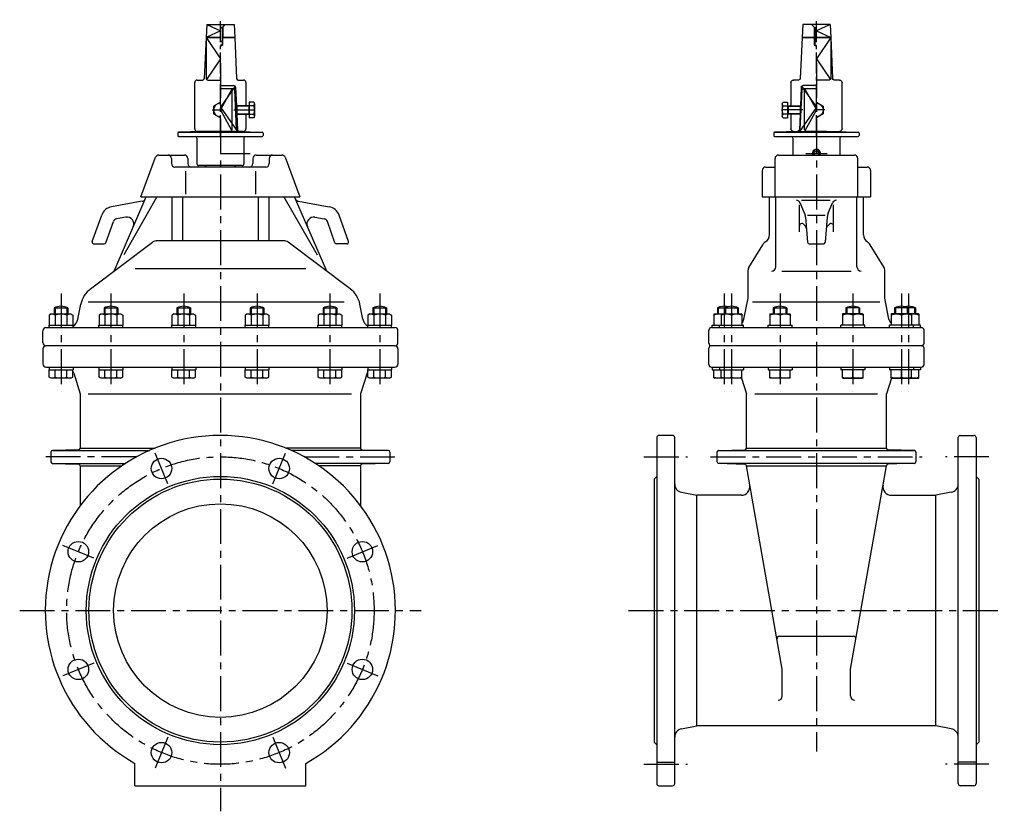
# Model space of a CAD drawing. Extents: x 472 to 2455, y 60 to 1594.
# Drawn here: x 475 to 1628, y 188 to 1115 of the extents above; entities that cross this region are included whole.
import ezdxf

# ---------------------------------------------------------------- set-up
doc = ezdxf.new("R2010")
doc.units = 0
doc.header["$LTSCALE"] = 32.633334
doc.header["$MEASUREMENT"] = 0
doc.linetypes.add('CENTER', pattern=[2, 1.25, -0.25, 0.25, -0.25])
doc.linetypes.add('CENTER2', pattern=[1.125, 0.75, -0.125, 0.125, -0.125])
doc.layers.get('0').update_dxf_attribs({"linetype": 'CONTINUOUS'})
for name, color, linetype in [('001', 7, 'CONTINUOUS'), ('BODY', 7, 'CONTINUOUS'), ('CENTER', 144, 'CENTER2'), ('SHAFT', 6, 'CONTINUOUS')]:
    doc.layers.add(name, color=color, linetype=linetype)

# ---------------------------------------------------------------- blocks, each defined once
blk = doc.blocks.new('A$C4D0D3218')
at = {"layer": 'BODY'}
for p, q in [((32.5, 127.393891), (30, 127.393891)), ((32, 126.893891), (30, 126.893891)), ((35.75, 130.643891), (32, 126.893891)), ((32, 126.893891), (32, 106.343891)), ((32.5, 127.393891), (32.5, 106.643891)), ((13.25, 115.643891), (11.085954, 67.553982)), ((30, 115.643891), (13.25, 115.643891)), ((13.25, 115.643891), (30, 90.643891)), ((13.25, 115.643891), (13.25, 67.643891)), ((46.75, 115.643891), (32, 115.643891)), ((46.75, 115.643891), (48.914046, 67.553982)), ((30, 111.143891), (32.5, 111.143891)), ((30, 110.643891), (32.5, 110.643891)), ((32.5, 106.643891), (30, 105.143891)), ((32.5, 106.643891), (30, 106.643891)), ((32.5, 111.143891), (32, 110.643891)), ((30, 90.643891), (13.723903, 66.351209)), ((0, 8.643891), (0, 62.643891)), ((3, 65.643891), (9.087976, 65.643891)), ((15.25, 65.643891), (30, 65.643891)), ((30, 59.143891), (45.832345, 59.143891)), ((47.298566, 58.50411), (30, 33.988262)), ((50.912024, 65.643891), (57, 65.643891)), ((60, 62.643891), (60, 35.143891)), ((47.830578, 57.227929), (48.758497, 35.164071)), ((69.138318, 35.643891), (48.738318, 35.643891)), ((48.738318, 35.143891), (49.238318, 35.643891)), ((63.238318, 35.143891), (48.738318, 35.143891)), ((48.738318, 35.143891), (48.738318, 26.143891)), ((49.238318, 35.643891), (49.238318, 25.643891)), ((63.238318, 35.143891), (63.738318, 35.643891)), ((63.238318, 35.143891), (63.238318, 26.143891)), ((69.138318, 39.881496), (63.738318, 39.881496)), ((63.738318, 39.881496), (63.738318, 21.406287)), ((70.138318, 37.781496), (70.138318, 23.506287)), ((30, 33.988262), (50, 5.643891)), ((48.738318, 26.143891), (63.238318, 26.143891)), ((48.738318, 26.143891), (49.238318, 25.643891)), ((49.155391, 25.726818), (49.919423, 7.559853)), ((49.158879, 25.643891), (69.138318, 25.643891)), ((60, 26.143891), (60, 8.643891)), ((63.238318, 26.143891), (63.738318, 25.643891)), ((69.138318, 21.406287), (63.738318, 21.406287)), ((57, 5.643891), (3, 5.643891))]:
    blk.add_line(p, q, dxfattribs=at)
blk.add_lwpolyline([(30, 39.881496), (22, 35.262693), (22, 26.025089), (30, 21.406287)], dxfattribs=at)
for centre, radius, start, end in [((3, 62.643891), 3, 90, 180), ((9.087976, 67.643891), 2, 270, 357.423428), ((15.25, 67.643891), 2, 180, 270), ((45.832345, 57.143891), 2, 2.408216, 90), ((50.912024, 67.643891), 2, 182.576572, 270), ((57, 62.643891), 3, 0, 90), ((30, 30.643891), 8, 90, 270), ((57.138318, 30.643891), 13, 337.380135, 22.619865), ((67.393834, 37.762693), 2.744549, 309.465831, 50.534169), ((67.393834, 23.525089), 2.744549, 309.465831, 50.534169), ((3, 8.643891), 3, 180, 270), ((51.917656, 7.643891), 2, 182.408216, 270), ((57, 8.643891), 3, 270, 0)]:
    blk.add_arc(centre, radius, start, end, dxfattribs=at)
at = {"layer": 'CENTER'}
for p, q in [((30, 0), (30, 136.35376)), ((20.361507, 30.643891), (31.763323, 30.643891)), ((45.826748, 30.643891), (72.990715, 30.643891))]:
    blk.add_line(p, q, dxfattribs=at)
at = {"layer": 'SHAFT'}
for p, q in [((14, 130.643891), (13.25, 115.643891)), ((14, 130.643891), (30, 123.315647)), ((14, 130.643891), (46, 130.643891)), ((32.75, 127.643891), (35.75, 130.643891)), ((32.75, 127.643891), (32.75, 115.643891)), ((46, 130.643891), (46.75, 115.643891)), ((30, 123.315647), (13.25, 115.643891)), ((13.25, 115.643891), (30, 115.643891)), ((32, 115.643891), (46.75, 115.643891))]:
    blk.add_line(p, q, dxfattribs=at)

msp = doc.modelspace()

# ---------------------------------------------------------------- linework, layer by layer
at = {"layer": '001', "linetype": 'CENTER'}
for p, q in [((709.999939, 1063.999939), (709.999939, 187.999939)), ((1407.999939, 1063.999939), (1407.999939, 257.999939)), ((709.999939, 957.999969), (744.999939, 957.999969)), ((1395.499939, 957.999969), (1420.499939, 957.999969)), ((523.430603, 794.250253), (523.430603, 680.000091)), ((581.737061, 794.250253), (581.737061, 680.000091)), ((667.100769, 794.250253), (667.100769, 680.000091)), ((752.899109, 794.250253), (752.899109, 680.000091)), ((838.262817, 794.250253), (838.262817, 680.000091)), ((896.569275, 794.250253), (896.569275, 680.000091)), ((1300.035583, 794.250192), (1300.035583, 680.000091)), ((1308.515075, 794.250253), (1308.515075, 680.000091)), ((1365.396667, 794.250253), (1365.396667, 680.000091)), ((1450.603332, 794.250253), (1450.603332, 680.000091)), ((1507.484802, 794.250253), (1507.484802, 680.000091)), ((1515.964294, 794.250192), (1515.964294, 680.000091)), ((611.627747, 602.855194), (503.999573, 602.855194)), ((648.579095, 571.282611), (633.654418, 607.313903)), ((771.420539, 571.282611), (786.345216, 607.313903)), ((808.372131, 602.855194), (916.000305, 602.855194)), ((1206.00636, 602.999908), (1256.99684, 602.999908)), ((1284.000368, 602.855194), (1531.999509, 602.855194)), ((1609.993286, 602.999908), (1559.002807, 602.999908)), ((561.717258, 484.420626), (525.685962, 499.345295)), ((858.282585, 484.420711), (894.313915, 499.345296)), ((474.999939, 422.999939), (944.999939, 422.999939)), ((1187.999939, 422.999939), (1628.000061, 422.999939)), ((561.717257, 361.579252), (525.685962, 346.654583)), ((858.282585, 361.579166), (894.313916, 346.654582)), ((648.579117, 274.717288), (633.654418, 238.686005)), ((771.420517, 274.717288), (786.345216, 238.686005)), ((1206.001695, 242.999939), (1256.999986, 242.999939)), ((1609.998169, 242.999939), (1558.999877, 242.999939))]:
    msp.add_line(p, q, dxfattribs=at)
at = {"layer": '001'}
for p, q in [((709.999939, 1033.999939), (725.793927, 1033.999939)), ((723.999939, 1033.999939), (709.999939, 1008.999939)), ((723.999939, 985.999939), (723.999939, 1033.999939)), ((728.916718, 985.849304), (726.792916, 1033.044894)), ((1389.08316, 985.849304), (1391.206962, 1033.044894)), ((1392.205951, 1033.999939), (1407.999939, 1033.999939)), ((1393.999939, 985.999939), (1393.999939, 1033.999939)), ((1393.999939, 1033.999939), (1407.999939, 1008.999939)), ((709.999939, 1008.999939), (723.572181, 984.763793)), ((1407.999939, 1008.999939), (1394.427697, 984.763793)), ((659.999939, 982.031677), (659.999939, 978.999939)), ((689.149665, 983.940253), (660.967698, 983.031157)), ((660.999939, 982.999939), (758.999939, 982.999939)), ((721.999939, 983.999939), (697.999939, 983.999939)), ((730.850213, 983.940253), (759.03218, 983.031157)), ((759.999939, 982.031677), (759.999939, 978.999939)), ((1357.999939, 982.031677), (1357.999939, 978.999939)), ((1387.149665, 983.940253), (1358.967698, 983.031157)), ((1358.999939, 982.999939), (1456.999939, 982.999939)), ((1419.999939, 983.999939), (1395.999939, 983.999939)), ((1428.850213, 983.940253), (1457.03218, 983.031157)), ((1457.999939, 982.031677), (1457.999939, 978.999939)), ((660.999939, 977.999939), (758.999939, 977.999939)), ((682.499939, 975.999939), (682.499939, 945.999969)), ((737.499939, 975.999939), (737.499939, 945.999969)), ((1358.999939, 977.999939), (1456.999939, 977.999939)), ((1380.499939, 975.999939), (1380.499939, 956.250091)), ((1435.499939, 975.999939), (1435.499939, 956.250091)), ((1405.499939, 959.443329), (1407.999939, 960.886688)), ((1405.499939, 956.556549), (1405.499939, 959.443329)), ((1407.999939, 960.886688), (1410.499939, 959.443329)), ((1410.499939, 959.443329), (1410.499939, 956.556549)), ((616.999939, 907.250091), (634.037232, 953.629303)), ((637.79187, 956.250091), (667.999939, 956.250091)), ((652.791992, 952.250091), (652.791992, 946.250091)), ((671.999939, 952.250091), (671.999939, 946.250091)), ((747.999939, 952.250091), (747.999939, 946.250091)), ((751.999939, 956.250091), (782.207947, 956.250091)), ((767.207886, 952.250091), (767.207886, 946.250091)), ((785.962647, 953.629303), (802.999939, 907.250091)), ((1359.499939, 907.250091), (1359.499939, 952.250091)), ((1363.499939, 956.250091), (1452.499939, 956.250091)), ((1406.030745, 956.250091), (1405.499939, 956.556549)), ((1410.499939, 956.556549), (1409.969133, 956.250091)), ((1456.499939, 907.250091), (1456.499939, 952.250091)), ((763.207886, 942.250091), (656.791992, 942.250091)), ((669.012146, 937.199676), (669.012146, 910.279937)), ((735.499939, 943.999847), (684.499939, 943.999847)), ((692.96283, 943.999847), (691.95263, 942.250091)), ((728.047129, 942.250091), (727.036804, 943.999847)), ((750.987732, 937.199676), (750.987732, 910.279937)), ((1344.499939, 938.250091), (1344.499939, 907.250091)), ((1348.499939, 942.250091), (1359.499939, 942.250091)), ((1456.499939, 942.250091), (1467.499939, 942.250091)), ((1471.499939, 938.250091), (1471.499939, 907.250091)), ((618.374296, 902.074456), (582.588196, 895.764433)), ((585.479126, 820.347748), (623.06243, 907.250091)), ((635.669069, 907.250091), (596.821961, 839.523773)), ((616.999939, 907.250091), (802.999939, 907.250091)), ((653.219238, 907.250091), (653.219238, 855.999969)), ((665.828369, 907.250091), (665.828369, 855.999969)), ((754.171509, 907.250091), (754.171509, 855.999969)), ((766.78064, 907.250091), (766.78064, 855.999969)), ((784.330809, 907.250091), (823.177918, 839.523773)), ((834.520691, 820.347748), (796.937387, 907.250091)), ((801.625512, 902.074472), (837.411621, 895.764433)), ((1344.499939, 907.250091), (1471.499939, 907.250091)), ((1352.999939, 862.960052), (1352.999939, 907.250091)), ((1360.499939, 825.347748), (1360.499939, 907.250091)), ((1394.188781, 888.313689), (1389.069763, 900.232634)), ((1390.584533, 903.25949), (1423.888855, 903.25949)), ((1421.811096, 888.313689), (1426.930114, 900.232634)), ((1455.499939, 825.347748), (1455.499939, 907.250091)), ((1462.999939, 862.960052), (1462.999939, 907.250091)), ((1387.999939, 866.490569), (1387.999939, 897.861235)), ((1427.999939, 866.490569), (1427.999939, 897.861235)), ((559.954468, 854.922759), (571.066834, 886.037322)), ((575.822266, 853.577361), (584.663879, 878.33383)), ((599.267431, 883.47334), (588.504334, 881.576201)), ((820.732381, 883.473352), (831.495545, 881.576201)), ((844.177551, 853.577361), (835.335999, 878.33383)), ((860.04541, 854.922759), (848.933045, 886.037322)), ((1395.360168, 883.567534), (1397.672546, 854.093657)), ((1397.374694, 886.037322), (1418.30072, 886.037322)), ((1420.639709, 883.567534), (1418.327331, 854.093657)), ((1395.120788, 873.031767), (1393.210388, 875.113738)), ((1420.879211, 873.031767), (1422.789489, 875.113738)), ((557.957031, 799.630096), (630.697632, 854.386627)), ((783.855835, 855.999969), (636.144043, 855.999969)), ((862.042847, 799.630096), (789.302185, 854.386627)), ((561.837952, 852.25009), (573.938782, 852.25009)), ((858.161926, 852.25009), (846.061035, 852.25009)), ((1328.736999, 824.571197), (1345.073669, 851.225616)), ((1399.666442, 852.25009), (1416.333557, 852.25009)), ((1487.263, 824.571197), (1470.926208, 851.225616)), ((610.098328, 823.368744), (809.90155, 823.368744)), ((1327.999939, 788.587982), (1327.999939, 821.958343)), ((1367.343811, 820.347748), (1448.674133, 820.347748)), ((1487.999939, 788.587982), (1487.999939, 821.958343)), ((554.999939, 784.250091), (855.084412, 784.250091)), ((1323.10614, 764.282562), (1327.999939, 788.587982)), ((1333.128967, 784.250091), (1482.328064, 784.250091)), ((1492.893737, 764.282562), (1487.999939, 788.587982)), ((515.430359, 777.250213), (531.430603, 777.250213)), ((515.430359, 777.250213), (515.430359, 770.250213)), ((516.510437, 777.777923), (516.510437, 770.250213)), ((530.350525, 777.777923), (530.350525, 770.250213)), ((531.430603, 777.250213), (531.430603, 770.250213)), ((543.10614, 764.282562), (546.5896, 781.583465)), ((573.736817, 777.250213), (589.737061, 777.250213)), ((573.736817, 777.250213), (573.736817, 770.250213)), ((574.816895, 777.777923), (574.816895, 770.250213)), ((588.656983, 777.777923), (588.656983, 770.250213)), ((589.737061, 777.250213), (589.737061, 770.250213)), ((659.100525, 777.250213), (675.100769, 777.250213)), ((659.100525, 777.250213), (659.100525, 770.250213)), ((660.180603, 777.777923), (660.180603, 770.250213)), ((674.020691, 777.777923), (674.020691, 770.250213)), ((675.100769, 777.250213), (675.100769, 770.250213)), ((744.898865, 777.250213), (760.899109, 777.250213)), ((744.898865, 777.250213), (744.898865, 770.250213)), ((745.978943, 777.777923), (745.978943, 770.250213)), ((759.819031, 777.777923), (759.819031, 770.250213)), ((760.899109, 777.250213), (760.899109, 770.250213)), ((830.262573, 777.250213), (846.262817, 777.250213)), ((830.262573, 777.250213), (830.262573, 770.250213)), ((831.342651, 777.777923), (831.342651, 770.250213)), ((845.182739, 777.777923), (845.182739, 770.250213)), ((846.262817, 777.250213), (846.262817, 770.250213)), ((876.893738, 764.282562), (873.410278, 781.583465)), ((888.569031, 777.250213), (904.569275, 777.250213)), ((888.569031, 777.250213), (888.569031, 770.250213)), ((889.649109, 777.777923), (889.649109, 770.250213)), ((903.489197, 777.777923), (903.489197, 770.250213)), ((904.569275, 777.250213), (904.569275, 770.250213)), ((1292.035339, 777.250213), (1292.035339, 770.250213)), ((1292.035339, 777.250213), (1316.515075, 777.250213)), ((1293.115417, 777.777923), (1293.115417, 770.250213)), ((1300.514831, 777.250213), (1300.514831, 770.250213)), ((1301.594909, 777.777923), (1301.594909, 770.250213)), ((1315.434997, 777.777923), (1315.434997, 770.250213)), ((1316.515075, 777.250213), (1316.515075, 770.250213)), ((1357.396423, 777.250213), (1373.396667, 777.250213)), ((1357.396423, 777.250213), (1357.396423, 770.250213)), ((1358.476501, 777.777923), (1358.476501, 770.250213)), ((1372.316589, 777.777923), (1372.316589, 770.250213)), ((1373.396667, 777.250213), (1373.396667, 770.250213)), ((1458.603576, 777.250213), (1442.603332, 777.250213)), ((1442.603332, 777.250213), (1442.603332, 770.250213)), ((1443.68341, 777.777923), (1443.68341, 770.250213)), ((1457.523498, 777.777923), (1457.523498, 770.250213)), ((1458.603576, 777.250213), (1458.603576, 770.250213)), ((1499.484802, 777.250213), (1499.484802, 770.250213)), ((1523.964538, 777.250213), (1499.484802, 777.250213)), ((1500.56488, 777.777923), (1500.56488, 770.250213)), ((1514.404968, 777.777923), (1514.404968, 770.250213)), ((1515.485046, 777.250213), (1515.485046, 770.250213)), ((1522.88446, 777.777923), (1522.88446, 770.250213)), ((1523.964538, 777.250213), (1523.964538, 770.250213)), ((511.930359, 770.250213), (509.574158, 768.88974)), ((509.574158, 768.88974), (509.574158, 757.250213)), ((511.930359, 770.250213), (534.930603, 770.250213)), ((516.50238, 768.88974), (516.50238, 757.250213)), ((530.358582, 768.88974), (530.358582, 757.250213)), ((534.930603, 770.250213), (537.286804, 768.88974)), ((537.286804, 768.88974), (537.286804, 757.250213)), ((570.236817, 770.250213), (567.880615, 768.88974)), ((567.880615, 768.88974), (567.880615, 757.250213)), ((570.236817, 770.250213), (593.237061, 770.250213)), ((574.808838, 768.88974), (574.808838, 757.250213)), ((588.665039, 768.88974), (588.665039, 757.250213)), ((593.237061, 770.250213), (595.593262, 768.88974)), ((595.593262, 768.88974), (595.593262, 757.250213)), ((655.600525, 770.250213), (653.244324, 768.88974)), ((653.244324, 768.88974), (653.244324, 757.250213)), ((655.600525, 770.250213), (678.600769, 770.250213)), ((660.172546, 768.88974), (660.172546, 757.250213)), ((674.028748, 768.88974), (674.028748, 757.250213)), ((678.600769, 770.250213), (680.95697, 768.88974)), ((680.95697, 768.88974), (680.95697, 757.250213)), ((741.398865, 770.250213), (739.042664, 768.88974)), ((739.042664, 768.88974), (739.042664, 757.250213)), ((741.398865, 770.250213), (764.399109, 770.250213)), ((745.970886, 768.88974), (745.970886, 757.250213)), ((759.827087, 768.88974), (759.827087, 757.250213)), ((764.399109, 770.250213), (766.75531, 768.88974)), ((766.75531, 768.88974), (766.75531, 757.250213)), ((826.762573, 770.250213), (824.406372, 768.88974)), ((824.406372, 768.88974), (824.406372, 757.250213)), ((826.762573, 770.250213), (849.762817, 770.250213)), ((831.334595, 768.88974), (831.334595, 757.250213)), ((845.190796, 768.88974), (845.190796, 757.250213)), ((849.762817, 770.250213), (852.119019, 768.88974)), ((852.119019, 768.88974), (852.119019, 757.250213)), ((885.069031, 770.250213), (882.71283, 768.88974)), ((882.71283, 768.88974), (882.71283, 757.250213)), ((885.069031, 770.250213), (908.069275, 770.250213)), ((889.641052, 768.88974), (889.641052, 757.250213)), ((903.497254, 768.88974), (903.497254, 757.250213)), ((908.069275, 770.250213), (910.425476, 768.88974)), ((910.425476, 768.88974), (910.425476, 757.250213)), ((1288.035583, 769.961517), (1288.535583, 770.250213)), ((1288.035583, 769.961517), (1288.035583, 757.250213)), ((1288.535583, 770.250213), (1320.015075, 770.250213)), ((1296.515075, 769.961517), (1297.015075, 770.250213)), ((1296.515075, 769.961517), (1296.515075, 757.250213)), ((1308.515075, 768.88974), (1308.515075, 757.250213)), ((1320.515075, 769.961517), (1320.015075, 770.250213)), ((1320.515075, 769.961517), (1320.515075, 757.250213)), ((1353.396667, 769.961517), (1353.896667, 770.250213)), ((1353.396667, 769.961517), (1353.396667, 757.250213)), ((1353.896667, 770.250213), (1376.896667, 770.250213)), ((1365.396667, 768.88974), (1365.396667, 757.250213)), ((1377.396667, 769.961517), (1376.896667, 770.250213)), ((1377.396667, 769.961517), (1377.396667, 757.250213)), ((1438.603332, 769.961517), (1439.103332, 770.250213)), ((1438.603332, 769.961517), (1438.603332, 757.250213)), ((1462.103332, 770.250213), (1439.103332, 770.250213)), ((1450.603332, 768.88974), (1450.603332, 757.250213)), ((1462.603332, 769.961517), (1462.103332, 770.250213)), ((1462.603332, 769.961517), (1462.603332, 757.250213)), ((1495.484802, 769.961517), (1495.984802, 770.250213)), ((1495.484802, 769.961517), (1495.484802, 757.250213)), ((1527.464294, 770.250213), (1495.984802, 770.250213)), ((1507.484802, 768.88974), (1507.484802, 757.250213)), ((1519.484802, 769.961517), (1518.984802, 770.250213)), ((1519.484802, 769.961517), (1519.484802, 757.250213)), ((1527.964294, 769.961517), (1527.464294, 770.250213)), ((1527.964294, 769.961517), (1527.964294, 757.250213)), ((501.999939, 736.749969), (501.999939, 750.500091)), ((505.749695, 754.250091), (914.249939, 754.250091)), ((509.430359, 757.250213), (537.430603, 757.250213)), ((509.430359, 754.492279), (509.430359, 757.250213)), ((537.430603, 754.250091), (537.430603, 757.250213)), ((567.736817, 757.250213), (595.737061, 757.250213)), ((567.736817, 754.492279), (567.736817, 757.250213)), ((595.737061, 754.250091), (595.737061, 757.250213)), ((653.100525, 757.250213), (681.100769, 757.250213)), ((653.100525, 754.492279), (653.100525, 757.250213)), ((681.100769, 754.250091), (681.100769, 757.250213)), ((738.898865, 757.250213), (766.899109, 757.250213)), ((738.898865, 754.492279), (738.898865, 757.250213)), ((766.899109, 754.250091), (766.899109, 757.250213)), ((824.262573, 757.250213), (852.262817, 757.250213)), ((824.262573, 754.492279), (824.262573, 757.250213)), ((852.262817, 754.250091), (852.262817, 757.250213)), ((882.569031, 757.250213), (910.569275, 757.250213)), ((882.569031, 754.492279), (882.569031, 757.250213)), ((910.569275, 754.250091), (910.569275, 757.250213)), ((917.999939, 736.749969), (917.999939, 750.500091)), ((1281.999939, 735.999969), (1281.999939, 751.250091)), ((1284.999939, 754.250091), (1530.999939, 754.250091)), ((1286.035339, 754.492279), (1286.035339, 757.250213)), ((1286.035339, 757.250213), (1322.515075, 757.250213)), ((1294.514831, 754.492279), (1294.514831, 757.250213)), ((1322.515075, 754.250091), (1322.515075, 757.250213)), ((1351.396423, 757.250213), (1379.396667, 757.250213)), ((1351.396423, 754.492279), (1351.396423, 757.250213)), ((1379.396667, 754.250091), (1379.396667, 757.250213)), ((1464.603576, 757.250213), (1436.603332, 757.250213)), ((1436.603332, 754.250091), (1436.603332, 757.250213)), ((1464.603576, 754.492279), (1464.603576, 757.250213)), ((1493.484802, 754.250091), (1493.484802, 757.250213)), ((1529.964538, 757.250213), (1493.484802, 757.250213)), ((1521.485046, 754.492279), (1521.485046, 757.250213)), ((1529.964538, 754.492279), (1529.964538, 757.250213)), ((1533.999939, 735.999969), (1533.999939, 751.250091)), ((501.999939, 729.249969), (501.999939, 711.749969)), ((914.249939, 732.999969), (505.749695, 732.999969)), ((917.999939, 729.249969), (917.999939, 711.749969)), ((1281.999939, 711.000091), (1281.999939, 729.999969)), ((1530.999939, 732.999969), (1284.999939, 732.999969)), ((1533.999939, 711.000091), (1533.999939, 729.999969)), ((505.749695, 708.000091), (914.249939, 708.000091)), ((509.430359, 708.000091), (509.430359, 705.000091)), ((509.430359, 705.000091), (537.430603, 705.000091)), ((509.574158, 696.360565), (509.574158, 705.000091)), ((516.50238, 696.360565), (516.50238, 705.000091)), ((530.358582, 696.360565), (530.358582, 705.000091)), ((537.286804, 696.360565), (537.286804, 705.000091)), ((537.430603, 708.000091), (537.430603, 705.000091)), ((567.736817, 708.000091), (567.736817, 705.000091)), ((567.736817, 705.000091), (595.737061, 705.000091)), ((567.880615, 696.360565), (567.880615, 705.000091)), ((574.808838, 696.360565), (574.808838, 705.000091)), ((588.665039, 696.360565), (588.665039, 705.000091)), ((595.593262, 696.360565), (595.593262, 705.000091)), ((595.737061, 708.000091), (595.737061, 705.000091)), ((653.100525, 708.000091), (653.100525, 705.000091)), ((653.100525, 705.000091), (681.100769, 705.000091)), ((653.244324, 696.360565), (653.244324, 705.000091)), ((660.172546, 696.360565), (660.172546, 705.000091)), ((674.028748, 696.360565), (674.028748, 705.000091)), ((680.95697, 696.360565), (680.95697, 705.000091)), ((681.100769, 708.000091), (681.100769, 705.000091)), ((738.898865, 708.000091), (738.898865, 705.000091)), ((738.898865, 705.000091), (766.899109, 705.000091)), ((739.042664, 696.360565), (739.042664, 705.000091)), ((745.970886, 696.360565), (745.970886, 705.000091)), ((759.827087, 696.360565), (759.827087, 705.000091)), ((766.75531, 696.360565), (766.75531, 705.000091)), ((766.899109, 708.000091), (766.899109, 705.000091)), ((824.262573, 708.000091), (824.262573, 705.000091)), ((824.262573, 705.000091), (852.262817, 705.000091)), ((824.406372, 696.360565), (824.406372, 705.000091)), ((831.334595, 696.360565), (831.334595, 705.000091)), ((845.190796, 696.360565), (845.190796, 705.000091)), ((852.119019, 696.360565), (852.119019, 705.000091)), ((852.262817, 708.000091), (852.262817, 705.000091)), ((882.569031, 708.000091), (882.569031, 705.000091)), ((882.569031, 705.000091), (910.569275, 705.000091)), ((882.71283, 696.360565), (882.71283, 705.000091)), ((889.641052, 696.360565), (889.641052, 705.000091)), ((903.497254, 696.360565), (903.497254, 705.000091)), ((910.425476, 696.360565), (910.425476, 705.000091)), ((910.569275, 708.000091), (910.569275, 705.000091)), ((1284.999939, 708.000091), (1530.999939, 708.000091)), ((1286.035339, 708.000091), (1286.035339, 705.000091)), ((1286.035339, 705.000091), (1322.515075, 705.000091)), ((1288.035583, 695.288727), (1288.035583, 705.000091)), ((1294.514831, 708.000091), (1294.514831, 705.000091)), ((1296.515075, 695.288727), (1296.515075, 705.000091)), ((1308.515075, 696.360565), (1308.515075, 705.000091)), ((1320.515075, 695.288727), (1320.515075, 705.000091)), ((1322.515075, 708.000091), (1322.515075, 705.000091)), ((1351.396423, 708.000091), (1351.396423, 705.000091)), ((1351.396423, 705.000091), (1379.396667, 705.000091)), ((1353.396667, 695.288727), (1353.396667, 705.000091)), ((1365.396667, 696.360565), (1365.396667, 705.000091)), ((1377.396667, 695.288727), (1377.396667, 705.000091)), ((1379.396667, 708.000091), (1379.396667, 705.000091)), ((1436.603332, 708.000091), (1436.603332, 705.000091)), ((1464.603576, 705.000091), (1436.603332, 705.000091)), ((1438.603332, 695.288727), (1438.603332, 705.000091)), ((1450.603332, 696.360565), (1450.603332, 705.000091)), ((1462.603332, 695.288727), (1462.603332, 705.000091)), ((1464.603576, 708.000091), (1464.603576, 705.000091)), ((1493.484802, 708.000091), (1493.484802, 705.000091)), ((1529.964538, 705.000091), (1493.484802, 705.000091)), ((1495.484802, 695.288727), (1495.484802, 705.000091)), ((1507.484802, 696.360565), (1507.484802, 705.000091)), ((1519.484802, 695.288727), (1519.484802, 705.000091)), ((1521.485046, 708.000091), (1521.485046, 705.000091)), ((1527.964294, 695.288727), (1527.964294, 705.000091)), ((1529.964538, 708.000091), (1529.964538, 705.000091)), ((511.930359, 695.000091), (509.574158, 696.360565)), ((534.930603, 695.000091), (511.930359, 695.000091)), ((534.930603, 695.000091), (537.286804, 696.360565)), ((538.224793, 701.047821), (545.999939, 676.749969)), ((570.236817, 695.000091), (567.880615, 696.360565)), ((593.237061, 695.000091), (570.236817, 695.000091)), ((593.237061, 695.000091), (595.593262, 696.360565)), ((655.600525, 695.000091), (653.244324, 696.360565)), ((678.600769, 695.000091), (655.600525, 695.000091)), ((678.600769, 695.000091), (680.95697, 696.360565)), ((741.398865, 695.000091), (739.042664, 696.360565)), ((764.399109, 695.000091), (741.398865, 695.000091)), ((764.399109, 695.000091), (766.75531, 696.360565)), ((826.762573, 695.000091), (824.406372, 696.360565)), ((849.762817, 695.000091), (826.762573, 695.000091)), ((849.762817, 695.000091), (852.119019, 696.360565)), ((881.775086, 701.047821), (873.999939, 676.749969)), ((885.069031, 695.000091), (882.71283, 696.360565)), ((908.069275, 695.000091), (885.069031, 695.000091)), ((908.069275, 695.000091), (910.425476, 696.360565)), ((1288.035583, 695.288727), (1288.535583, 695.000091)), ((1320.015075, 695.000091), (1288.535583, 695.000091)), ((1296.515075, 695.288727), (1297.015075, 695.000091)), ((1320.515075, 695.288727), (1320.015075, 695.000091)), ((1320.13739, 695.070709), (1325.999939, 676.749969)), ((1353.396667, 695.288727), (1353.896667, 695.000091)), ((1376.896667, 695.000091), (1353.896667, 695.000091)), ((1377.396667, 695.288727), (1376.896667, 695.000091)), ((1438.603332, 695.288727), (1439.103332, 695.000091)), ((1439.103332, 695.000091), (1462.103332, 695.000091)), ((1462.603332, 695.288727), (1462.103332, 695.000091)), ((1495.862487, 695.070709), (1489.999939, 676.749969)), ((1495.484802, 695.288727), (1495.984802, 695.000091)), ((1495.984802, 695.000091), (1527.464294, 695.000091)), ((1519.484802, 695.288727), (1518.984802, 695.000091)), ((1527.964294, 695.288727), (1527.464294, 695.000091)), ((545.999939, 676.749969), (545.999939, 613.297455)), ((554.999939, 676.749969), (863.367371, 676.749969)), ((873.999939, 676.749969), (873.999939, 613.297455)), ((1325.999939, 613.290558), (1325.999939, 676.749969)), ((1335.830017, 676.749969), (1479.635681, 676.749969)), ((1489.999939, 613.290558), (1489.999939, 676.749969)), ((1221.006652, 625.492401), (1221.001403, 220.501342)), ((1239.496887, 627.996734), (1223.507263, 627.992523)), ((1242.000183, 220.499618), (1241.996643, 625.496795)), ((1573.999694, 220.499618), (1574.00299, 625.496795)), ((1576.50299, 627.996734), (1592.492492, 627.992523)), ((1594.992981, 625.492401), (1594.998474, 220.501342)), ((544.058289, 611.298309), (513.443298, 610.403412)), ((545.999939, 613.297455), (633.764404, 613.297455)), ((873.999939, 613.297455), (786.235474, 613.297455)), ((875.941589, 611.298309), (906.55658, 610.403412)), ((1293.504211, 610.351165), (1324.061462, 611.291473)), ((1325.999939, 613.290558), (1489.999939, 613.290558)), ((1522.495666, 610.351165), (1491.938537, 611.291473)), ((511.500916, 608.4039), (511.49823, 597.303924)), ((513.443298, 610.403412), (626.903931, 610.403412)), ((906.55658, 610.403412), (793.095886, 610.403412)), ((908.498962, 608.4039), (908.501648, 597.303924)), ((1291.503845, 608.351288), (1291.496887, 597.351959)), ((1293.504333, 610.35025), (1522.495666, 610.351227)), ((1524.49591, 608.351288), (1524.503112, 597.351959)), ((513.440613, 595.30307), (544.058289, 594.41159)), ((513.443298, 595.306976), (598.935608, 595.306976)), ((545.999939, 592.412811), (594.569092, 592.412811)), ((545.999939, 592.412811), (545.999939, 545.999908)), ((906.55658, 595.306976), (821.06427, 595.306976)), ((873.999939, 592.412811), (825.430786, 592.412811)), ((873.999939, 592.412811), (873.999939, 545.999908)), ((906.559265, 595.30307), (875.941589, 594.41159)), ((1522.495666, 595.35202), (1293.497863, 595.352752)), ((1293.504211, 595.359161), (1324.061462, 594.418914)), ((1325.999939, 592.419769), (1489.999939, 592.419769)), ((1367.999939, 354.225921), (1325.999939, 592.419769)), ((1447.999939, 354.225921), (1489.999939, 592.419769)), ((1522.495666, 595.359161), (1491.938537, 594.418914)), ((1220.999939, 579.999847), (1217.999939, 576.999786)), ((1217.999939, 576.999786), (1217.999939, 268.999847)), ((1595.000061, 579.999847), (1598.000061, 576.999786)), ((1598.000061, 576.999786), (1598.000061, 268.999847)), ((1250.108703, 561.439972), (1267.997497, 557.999847)), ((1267.999939, 287.999939), (1267.997497, 557.999847)), ((1320.15155, 557.999847), (1267.997497, 557.999847)), ((1495.848327, 557.999847), (1548.00238, 557.999847)), ((1548.000061, 287.999939), (1548.00238, 557.999847)), ((1565.891296, 561.439972), (1548.00238, 557.999847)), ((1364.738342, 392.999939), (1451.261657, 392.999939)), ((1367.999939, 322.999939), (1367.999939, 354.225921)), ((1447.999939, 322.999939), (1447.999939, 354.225921)), ((1250.108703, 284.559845), (1267.997497, 287.999939)), ((1548.000061, 287.999939), (1267.997497, 287.999939)), ((1565.891296, 284.559845), (1548.00238, 287.999939)), ((1217.999939, 268.999847), (1220.999939, 265.999847)), ((1598.000061, 268.999847), (1595.000061, 265.999847)), ((609.999939, 217.999939), (609.999939, 244.044616)), ((809.999939, 217.999939), (809.999939, 244.044616)), ((1220.999939, 245.465683), (1241.999939, 245.465683)), ((1594.999694, 245.465683), (1573.999816, 245.465683)), ((609.999939, 217.999939), (809.999939, 217.999939)), ((1223.501159, 218.001312), (1239.500305, 217.999572)), ((1592.498474, 218.001312), (1576.499328, 217.999572))]:
    msp.add_line(p, q, dxfattribs=at)
at = {"layer": '001', "linetype": 'CENTER'}
msp.add_circle((709.999939, 422.999939), 180, dxfattribs=at)
at = {"layer": '001'}
for centre, radius in [((641.116882, 589.298309), 12), ((778.882752, 589.298309), 12), ((709.999939, 422.999939), 157), ((709.999939, 422.999939), 154), ((709.999939, 422.999939), 125.000008), ((543.701599, 491.882934), 12), ((876.298279, 491.882934), 12), ((543.701599, 354.116943), 12), ((876.298279, 354.116943), 12), ((641.116882, 256.701599), 12), ((778.882752, 256.701599), 12)]:
    msp.add_circle(centre, radius, dxfattribs=at)
for centre, radius, start, end in [((725.793927, 1032.999939), 1, 2.576572, 90), ((1392.205951, 1032.999939), 1, 90, 177.423428), ((660.999939, 982.031677), 1, 91.84761, 180), ((721.999939, 985.999939), 2, 270, 0), ((730.914696, 985.939213), 2, 182.576572, 268.15239), ((758.999939, 982.031677), 1, 0, 88.15239), ((1358.999939, 982.031677), 1, 91.84761, 180), ((1387.085182, 985.939213), 2, 271.84761, 357.423428), ((1395.999939, 985.999939), 2, 180, 270), ((1456.999939, 982.031677), 1, 0, 88.15239), ((660.999939, 978.999939), 1, 180, 270), ((680.499939, 975.999939), 2, 0, 90), ((739.499939, 975.999939), 2, 90, 180), ((758.999939, 978.999939), 1, 270, 0), ((1358.999939, 978.999939), 1, 180, 270), ((1378.499939, 975.999939), 2, 0, 90), ((1437.499939, 975.999939), 2, 90, 180), ((1456.999939, 978.999939), 1, 270, 0), ((1407.999939, 957.999969), 5, 339.514178, 200.485822), ((1407.999939, 957.999969), 4.19, 335.314827, 204.685173), ((637.791931, 952.250091), 4, 90.000874, 159.830234), ((648.791992, 952.250091), 4, 0, 90), ((656.791992, 946.250091), 4, 180, 270), ((667.999939, 952.250091), 4, 0, 90), ((675.999939, 946.250091), 4, 180, 270), ((684.499939, 945.999847), 2, 179.996503, 270), ((735.499939, 945.999847), 2, 270, 0.003497), ((743.999939, 946.250091), 4, 270, 0), ((751.999939, 952.250091), 4, 90, 180), ((763.207886, 946.250091), 4, 270, 0), ((771.207886, 952.250091), 4, 90, 180), ((782.207947, 952.250091), 4, 20.169766, 90), ((1363.499939, 952.250091), 4, 90, 180), ((1452.499939, 952.250091), 4, 0, 90), ((1348.499939, 938.250091), 4, 90, 180), ((1467.499939, 938.250091), 4, 0, 90), ((617.506059, 906.998495), 5, 279.999949, 336.612606), ((802.493751, 906.998512), 5, 203.387394, 260.000027), ((1384.475524, 898.25949), 5, 23.242672, 89.998601), ((1431.524353, 898.25949), 5, 90, 156.757328), ((585.192993, 880.992339), 15, 100.000295, 160.346443), ((834.806885, 880.992339), 15, 19.653557, 79.999934), ((1380.406066, 882.394377), 15, 4.485695, 23.242244), ((1435.593811, 882.394377), 15, 156.757756, 175.514305), ((589.37262, 876.65219), 5, 100.000565, 160.346741), ((600.65613, 875.594792), 8, 336.612606, 99.996462), ((819.343682, 875.594804), 8, 80.003538, 203.387394), ((830.627258, 876.65219), 5, 19.653259, 79.999435), ((1390.999939, 873.085478), 3, 42.538804, 180), ((1391.436584, 869.651396), 5, 4.485659, 42.537343), ((1424.563415, 869.651396), 5, 137.462657, 175.514341), ((1424.999939, 873.085478), 3, 0, 137.461196), ((561.837952, 854.25009), 2, 160.346294, 270), ((573.938782, 854.25009), 2, 270, 340.344647), ((636.144104, 845.999969), 10, 90.00035, 123.000543), ((783.855713, 845.999969), 10, 56.999457, 89.999301), ((846.061035, 854.25009), 2, 199.655353, 270), ((858.161926, 854.25009), 2, 270, 19.653706), ((1353.599548, 845.999847), 10, 122.003344, 148.494608), ((1342.999939, 862.960052), 10, 302.004901, 0), ((1399.666442, 854.25009), 2, 184.486007, 270), ((1416.333435, 854.25009), 2, 270.003497, 355.513993), ((1416.333557, 854.25009), 2, 270, 349.603976), ((1472.999939, 862.960113), 10, 180.00035, 237.995877), ((1462.400207, 845.999969), 10, 31.50443, 57.995099), ((1332.999939, 821.958282), 5, 148.49431, 179.999301), ((1355.499939, 825.347748), 5, 270, 0), ((1460.499939, 825.347748), 5, 180, 270), ((1482.999939, 821.958465), 5, 359.998601, 31.50317), ((575.99939, 775.661895), 30, 126.971056, 168.615884), ((844.000488, 775.661895), 30, 11.384116, 53.028944), ((523.430481, 762.249969), 17.000284, 61.927537, 118.072463), ((581.736939, 762.249969), 17.000284, 61.927537, 118.072463), ((667.100647, 762.249969), 17.000284, 61.927537, 118.072463), ((752.898987, 762.249969), 17.000284, 61.927537, 118.072463), ((838.262695, 762.249969), 17.000284, 61.927537, 118.072463), ((896.569153, 762.249969), 17.000284, 61.927537, 118.072463), ((1300.035461, 762.249908), 17.000284, 75.558439, 118.072366), ((1308.514953, 762.249969), 17.000284, 61.927537, 118.072463), ((1365.396545, 762.249969), 17.000284, 61.927537, 118.072463), ((1450.603454, 762.249969), 17.000284, 61.927537, 118.072463), ((1507.484924, 762.249969), 17.000284, 61.927537, 118.072463), ((1515.964416, 762.249908), 17.000284, 61.927634, 104.441561), ((513.038239, 763.827545), 6.134002, 55.615532, 115.617065), ((523.430481, 747.033233), 22.928265, 72.412366, 107.587634), ((533.822754, 763.827545), 6.134002, 64.383192, 124.384703), ((530.852112, 766.750091), 12.500001, 301.754383, 348.614901), ((571.344666, 763.827545), 6.134002, 55.615297, 115.616808), ((581.736939, 747.033233), 22.928265, 72.412366, 107.587634), ((592.129212, 763.827545), 6.134002, 64.383192, 124.384703), ((656.708374, 763.827545), 6.134002, 55.615297, 115.616808), ((667.100647, 747.033233), 22.928265, 72.412366, 107.587634), ((677.49292, 763.827545), 6.134002, 64.383192, 124.384703), ((742.506714, 763.827545), 6.134002, 55.615297, 115.616808), ((752.898987, 747.033233), 22.928265, 72.412366, 107.587634), ((763.29126, 763.827545), 6.134002, 64.383192, 124.384703), ((827.870422, 763.827545), 6.134002, 55.615297, 115.616808), ((838.262695, 747.033233), 22.928265, 72.412366, 107.587634), ((848.654968, 763.827545), 6.134002, 64.383192, 124.384703), ((889.147766, 766.75003), 12.500001, 191.384825, 238.244224), ((886.17688, 763.827545), 6.134002, 55.615297, 115.616808), ((896.569153, 747.033233), 22.928265, 72.412366, 107.587634), ((906.961426, 763.827545), 6.134002, 64.383192, 124.384703), ((1294.035583, 752.631317), 17.330189, 81.774269, 110.256052), ((1302.515075, 752.631317), 17.330189, 69.743948, 110.256052), ((1314.515075, 752.631317), 17.330189, 69.743948, 110.256052), ((1310.852111, 766.750091), 12.500001, 320.627427, 348.614901), ((1359.396667, 752.631317), 17.330189, 69.743948, 110.256052), ((1371.396667, 752.631317), 17.330189, 69.743948, 110.256052), ((1444.603332, 752.631317), 17.330189, 69.743948, 110.256052), ((1456.603332, 752.631317), 17.330189, 69.743948, 110.256052), ((1505.147766, 766.750091), 12.500001, 191.385099, 219.372573), ((1501.484802, 752.631317), 17.330189, 69.743948, 110.256052), ((1513.484802, 752.631317), 17.330189, 69.743948, 110.256052), ((1521.964294, 752.631317), 17.330189, 69.743948, 98.225731), ((505.749939, 750.500091), 3.75, 90.00373, 180), ((914.249939, 750.500091), 3.75, 0, 90), ((1284.999939, 751.250091), 3, 90, 180), ((1530.999939, 751.250091), 3, 0, 90), ((505.749939, 736.749969), 3.75, 180, 269.99627), ((505.749939, 729.249969), 3.75, 90.00373, 180), ((914.249939, 736.749969), 3.75, 270, 0), ((914.249939, 729.249969), 3.75, 0, 90), ((1284.999939, 735.999969), 3, 180, 270), ((1284.999939, 729.999969), 3, 90, 180), ((1530.999939, 735.999969), 3, 270, 0), ((1530.999939, 729.999969), 3, 0, 90), ((505.749939, 711.750091), 3.75, 180.001865, 269.99627), ((914.249939, 711.750091), 3.75, 270, 359.998135), ((1284.999939, 711.000091), 3, 180, 270), ((1530.999939, 711.000091), 3, 270, 0), ((513.038117, 701.422699), 6.134002, 244.384209, 304.385731), ((523.430481, 718.217071), 22.928265, 252.412366, 287.587634), ((533.822815, 701.422699), 6.134002, 235.614504, 295.616048), ((528.700562, 697.999969), 10.000001, 17.745205, 30.837751), ((571.344605, 701.422699), 6.134002, 244.383952, 304.385496), ((581.736939, 718.217071), 22.928265, 252.412366, 287.587634), ((592.129273, 701.422699), 6.134002, 235.614504, 295.616048), ((656.708313, 701.422699), 6.134002, 244.383952, 304.385496), ((667.100647, 718.217071), 22.928265, 252.412366, 287.587634), ((677.492981, 701.422699), 6.134002, 235.614504, 295.616048), ((742.506653, 701.422699), 6.134002, 244.383952, 304.385496), ((752.898987, 718.217071), 22.928265, 252.412366, 287.587634), ((763.291321, 701.422699), 6.134002, 235.614504, 295.616048), ((827.870361, 701.422699), 6.134002, 244.383952, 304.385496), ((838.262695, 718.217071), 22.928265, 252.412366, 287.587634), ((848.655029, 701.422699), 6.134002, 235.614504, 295.616048), ((891.299317, 698.000091), 10.000001, 149.165368, 162.255462), ((886.176819, 701.422699), 6.134002, 244.383952, 304.385496), ((896.569153, 718.217071), 22.928265, 252.412366, 287.587634), ((906.961487, 701.422699), 6.134002, 235.614504, 295.616048), ((1294.035583, 712.618927), 17.330189, 249.743878, 278.142573), ((1302.515075, 712.618988), 17.330189, 249.743948, 290.256052), ((1314.515075, 712.618988), 17.330189, 249.743948, 290.256052), ((1359.396667, 712.618988), 17.330189, 249.743948, 290.256052), ((1371.396667, 712.618988), 17.330189, 249.743948, 290.256052), ((1444.603332, 712.618988), 17.330189, 249.743948, 290.256052), ((1456.603332, 712.618988), 17.330189, 249.743948, 290.256052), ((1501.484802, 712.618988), 17.330189, 249.743948, 290.256052), ((1513.484802, 712.618988), 17.330189, 249.743948, 290.256052), ((1521.964294, 712.618988), 17.330189, 261.857855, 290.256052), ((709.999939, 422.999908), 205, 299.196406, 240.803594), ((1223.506652, 625.492523), 2.5, 89.986012, 180.002798), ((1239.496643, 625.496734), 2.5, 0.001399, 89.994405), ((1576.50299, 625.496734), 2.5, 90, 179.998601), ((1592.492981, 625.492523), 2.5, 359.997202, 90.011191), ((543.999939, 613.297455), 2, 271.671833, 0), ((875.999939, 613.297455), 2, 180, 268.328167), ((1323.999939, 613.290497), 2, 271.762821, 0.001749), ((1491.999939, 613.290558), 2, 180, 268.240728), ((513.500916, 608.404266), 2, 91.650859, 180.010491), ((906.498962, 608.404266), 2, 359.989509, 88.349141), ((1293.504455, 608.35025), 2, 90.003497, 179.993006), ((1522.49591, 608.351165), 2, 0.003497, 90.006994), ((513.49823, 597.302215), 2, 179.951041, 268.349141), ((543.999939, 592.412445), 2, 0.006994, 88.328167), ((875.999939, 592.412445), 2, 91.671833, 179.993006), ((906.501648, 597.302215), 2, 271.650859, 0.048959), ((1293.497497, 597.352752), 2, 180.003497, 270.010491), ((1323.999939, 592.419891), 2, 359.996503, 88.237179), ((1491.999939, 592.41983), 2, 91.759272, 180.001749), ((1522.503112, 597.352081), 2, 269.989509, 359.996503), ((1251.997253, 571.26004), 10, 180, 259.11405), ((1320.151672, 567.999847), 10, 269.999301, 10.000221), ((1495.848327, 567.999847), 10, 169.999779, 270), ((1564.002502, 571.259979), 10, 280.887389, 0.00035), ((1364.738342, 389.999939), 3, 90, 189.999674), ((1451.261535, 389.999939), 3, 350.000326, 89.997669), ((1362.999939, 322.999939), 5, 270, 0), ((1452.999939, 322.999939), 5, 180, 270), ((1251.997253, 274.739792), 10, 100.885966, 180.000525), ((1564.002502, 274.739837), 10, 359.999213, 79.112611), ((1223.501403, 220.501312), 2.5, 179.999301, 269.994405), ((1239.500305, 220.499572), 2.5, 270, 0.001049), ((1576.499328, 220.499572), 2.5, 179.998951, 270), ((1592.498474, 220.501312), 2.5, 270, 0.000699)]:
    msp.add_arc(centre, radius, start, end, dxfattribs=at)

# ---------------------------------------------------------------- block references
at = {"linetype": 'Continuous'}
msp.add_blockref('A$C4D0D3218', (679.999939, 978.356048), dxfattribs=at)
at = {"linetype": 'Continuous', "xscale": -1}
msp.add_blockref('A$C4D0D3218', (1437.999939, 978.356048), dxfattribs=at)

doc.saveas('drawing.dxf')
